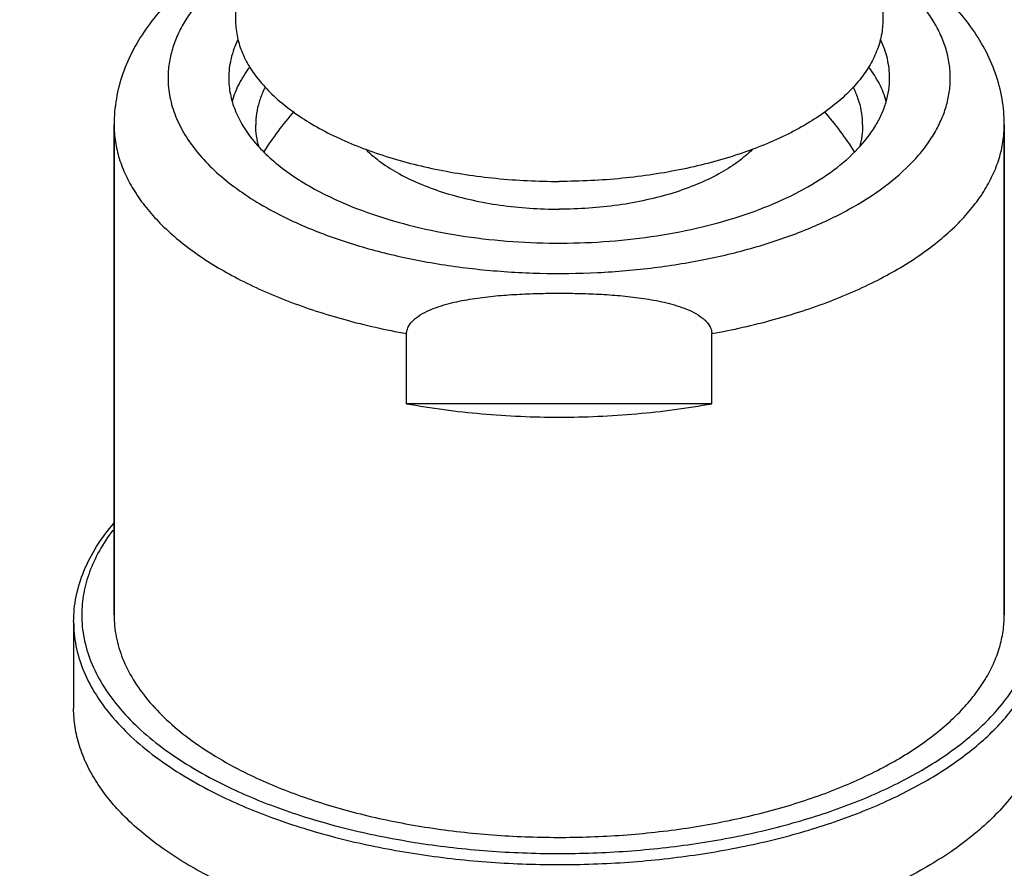
# Model space of a CAD drawing. Units: millimetres. Extents: x 2202 to 2673, y 1401 to 1880.
# Drawn here: x 2553 to 2590, y 1824 to 1856 of the extents above; entities that cross this region are included whole.
import ezdxf

# ---------------------------------------------------------------- set-up
doc = ezdxf.new("R2010")
doc.units = ezdxf.units.MM
doc.layers.add('02___PRT_ALL_AXES', color=7, linetype='Continuous')

msp = doc.modelspace()

# ---------------------------------------------------------------- linework, layer by layer
at = {"linetype": 'Continuous'}
for p, q in [((2556.55698, 1851.94838), (2556.55698, 1833.76185)), ((2589.55698, 1851.94838), (2589.55698, 1833.76185)), ((2567.40012, 1841.6003), (2567.40012, 1844.19838)), ((2578.71383, 1841.6003), (2578.71383, 1844.19838)), ((2578.71383, 1841.6003), (2567.40012, 1841.6003)), ((2555.05698, 1833.50204), (2555.05698, 1830.29774))]:
    msp.add_line(p, q, dxfattribs=at)
for points, knots in [([(2671.85698, 1830.29774), (2671.85698, 1831.91937), (2671.52825, 1835.21714), (2670.06773, 1840.07214), (2667.66248, 1844.81368), (2664.34796, 1849.3953), (2660.16186, 1853.7793), (2655.14694, 1857.92909), (2649.35108, 1861.80945), (2641.62929, 1866.0427), (2631.70191, 1870.27327), (2619.44512, 1874.11437), (2606.19922, 1877.02316), (2592.24617, 1878.93738), (2577.88294, 1879.81592), (2563.41655, 1879.63978), (2549.15626, 1878.41277), (2535.40662, 1876.16139), (2522.46011, 1872.93391), (2510.59062, 1868.79903), (2500.04539, 1863.84156), (2491.04465, 1858.16234), (2484.81743, 1852.76854), (2480.86419, 1848.18354), (2478.47762, 1844.73636), (2476.60319, 1841.20496), (2475.25329, 1837.60716), (2474.43936, 1833.96455), (2474.25698, 1831.51213), (2474.25698, 1830.29774)], [0, 0, 0, 0, 0.0203395, 0.04125528, 0.06324446, 0.08671129, 0.11193263, 0.13907191, 0.16819483, 0.19928562, 0.24940277, 0.30326093, 0.36017026, 0.4193018, 0.4797343, 0.54049554, 0.60060066, 0.65909011, 0.71506864, 0.76774806, 0.81649701, 0.86090364, 0.90085877, 0.91926576, 0.93671729, 0.95333592, 0.96928618, 0.98476835, 1, 1, 1, 1]), ([(2671.74467, 1830.39292), (2671.6934, 1832.03399), (2671.26108, 1835.36169), (2669.65673, 1840.23546), (2667.12656, 1844.97481), (2663.7107, 1849.53457), (2659.45139, 1853.88073), (2654.39261, 1857.98147), (2648.58197, 1861.806), (2642.07231, 1865.32374), (2634.92263, 1868.50541), (2627.19813, 1871.32356), (2618.96936, 1873.75329), (2607.27618, 1876.4799), (2591.92803, 1878.75205), (2573.05689, 1879.66056), (2554.18576, 1878.75204), (2538.83762, 1876.47987), (2527.14445, 1873.75325), (2518.9157, 1871.32351), (2511.19121, 1868.50536), (2504.04155, 1865.32369), (2497.53191, 1861.80595), (2491.72129, 1857.98142), (2486.66251, 1853.88069), (2482.40322, 1849.53454), (2478.98738, 1844.97478), (2476.45722, 1840.23543), (2474.85287, 1835.36167), (2474.42055, 1832.03397), (2474.36929, 1830.3929)], [0, 0, 0, 0, 0.02070066, 0.04200054, 0.06435725, 0.08813465, 0.11359265, 0.14088778, 0.17008515, 0.20117311, 0.23407554, 0.26866407, 0.3047685, 0.34218439, 0.4199765, 0.50000032, 0.58002411, 0.65781617, 0.69523202, 0.7313364, 0.76592487, 0.79882725, 0.82991515, 0.85911245, 0.88640752, 0.91186547, 0.93564282, 0.95799949, 0.97929934, 1, 1, 1, 1]), ([(2670.95698, 1830.29774), (2670.95698, 1831.90459), (2670.63125, 1835.17233), (2669.18403, 1839.98309), (2666.80069, 1844.68144), (2663.51637, 1849.22133), (2659.36841, 1853.56539), (2654.39916, 1857.67738), (2648.65611, 1861.52239), (2641.00465, 1865.71708), (2631.16771, 1869.90912), (2619.02257, 1873.71523), (2605.89732, 1876.59753), (2592.07137, 1878.49431), (2577.83898, 1879.36485), (2563.50436, 1879.19031), (2549.37398, 1877.97447), (2535.74959, 1875.7436), (2522.921, 1872.54552), (2511.15964, 1868.44831), (2500.71046, 1863.536), (2491.79172, 1857.90851), (2485.62122, 1852.56384), (2481.70399, 1848.0206), (2479.33916, 1844.60483), (2477.48181, 1841.10559), (2476.14421, 1837.54056), (2475.33769, 1833.93114), (2475.15698, 1831.50107), (2475.15698, 1830.29774)], [0, 0, 0, 0, 0.02033948, 0.04125522, 0.06324441, 0.08671124, 0.11193258, 0.13907186, 0.16819478, 0.19928557, 0.24940273, 0.30326089, 0.36017024, 0.41930178, 0.4797343, 0.54049554, 0.60060068, 0.65909014, 0.71506868, 0.7677481, 0.81649705, 0.86090369, 0.90085882, 0.91926581, 0.93671735, 0.95333598, 0.96928623, 0.98476837, 1, 1, 1, 1]), ([(2561.02967, 1858.38814), (2560.70302, 1858.19722), (2560.07665, 1857.79726), (2558.94417, 1856.92103), (2557.97868, 1855.90795), (2557.25805, 1854.7647), (2556.86049, 1853.86284), (2556.61282, 1852.91814), (2556.55698, 1852.27096), (2556.55698, 1851.94838)], [0, 0, 0, 0, 0.13832792, 0.27124943, 0.52317913, 0.64446568, 0.76389531, 0.88206218, 1, 1, 1, 1]), ([(2589.55698, 1851.94838), (2589.55698, 1852.2711), (2589.50111, 1852.91853), (2589.25319, 1853.86358), (2588.85537, 1854.76576), (2588.13417, 1855.90941), (2587.16795, 1856.92272), (2586.03469, 1857.79913), (2585.40788, 1858.19912), (2585.08101, 1858.39005)], [0, 0, 0, 0, 0.11793577, 0.23608479, 0.35551536, 0.47679919, 0.72873381, 0.86166315, 1, 1, 1, 1]), ([(2561.04049, 1857.73795), (2560.6604, 1857.45655), (2560.13256, 1857.00406), (2559.5429, 1856.32648), (2559.18682, 1855.81684), (2558.90715, 1855.29452), (2558.70568, 1854.76221), (2558.58421, 1854.22314), (2558.55698, 1853.86014), (2558.55698, 1853.68043)], [0, 0, 0, 0, 0.28765537, 0.42008484, 0.54556923, 0.66499108, 0.7795474, 0.89069029, 1, 1, 1, 1]), ([(2587.55698, 1853.68043), (2587.55698, 1853.86014), (2587.52975, 1854.22314), (2587.40827, 1854.76221), (2587.20681, 1855.29452), (2586.92713, 1855.81684), (2586.57105, 1856.32648), (2585.9814, 1857.00406), (2585.45356, 1857.45655), (2585.07346, 1857.73795)], [0, 0, 0, 0, 0.10930971, 0.2204526, 0.33500893, 0.45443078, 0.57991516, 0.71234464, 1, 1, 1, 1]), ([(2558.55698, 1853.68043), (2558.55698, 1853.44245), (2558.60523, 1852.95846), (2558.81956, 1852.24593), (2559.17256, 1851.55005), (2559.65902, 1850.87766), (2560.27336, 1850.23425), (2561.00936, 1849.62522), (2561.85997, 1849.05574), (2562.99323, 1848.43446), (2564.45019, 1847.81358), (2566.24901, 1847.24986), (2568.19299, 1846.82296), (2570.24075, 1846.54203), (2572.34872, 1846.41309), (2574.47182, 1846.43894), (2576.56467, 1846.61902), (2578.58259, 1846.94943), (2580.48264, 1847.4231), (2582.22462, 1848.02994), (2583.77225, 1848.7575), (2585.0932, 1849.59099), (2586.00713, 1850.38258), (2586.58729, 1851.0555), (2586.93756, 1851.5614), (2587.21264, 1852.07968), (2587.41076, 1852.6077), (2587.5302, 1853.1423), (2587.55698, 1853.50221), (2587.55698, 1853.68043)], [0, 0, 0, 0, 0.02033892, 0.04125535, 0.06324444, 0.08671124, 0.11193259, 0.13907175, 0.16819485, 0.19928565, 0.24940282, 0.30326097, 0.36017029, 0.41930178, 0.47973426, 0.54049548, 0.60060062, 0.65909011, 0.71506869, 0.76774815, 0.81649713, 0.86090377, 0.90085892, 0.91926583, 0.93671731, 0.95333575, 0.96928644, 0.98476895, 1, 1, 1, 1]), ([(2556.55698, 1851.94838), (2556.55698, 1851.73818), (2556.58973, 1851.3134), (2556.73585, 1850.68298), (2556.97802, 1850.06095), (2557.31409, 1849.45131), (2557.7416, 1848.8573), (2558.44992, 1848.0683), (2559.56355, 1847.14522), (2561.1677, 1846.18231), (2563.04169, 1845.35219), (2565.14336, 1844.67306), (2566.6299, 1844.33893), (2567.40012, 1844.19838)], [0, 0, 0, 0, 0.04413924, 0.08905445, 0.1354212, 0.18385452, 0.23484878, 0.28876675, 0.40614394, 0.53690268, 0.68053292, 0.83559232, 1, 1, 1, 1]), ([(2578.71383, 1844.19838), (2579.48406, 1844.33893), (2580.97059, 1844.67306), (2583.07226, 1845.35219), (2584.94626, 1846.18231), (2586.55041, 1847.14522), (2587.66403, 1848.0683), (2588.37236, 1848.8573), (2588.79987, 1849.45131), (2589.13593, 1850.06095), (2589.37811, 1850.68298), (2589.52423, 1851.3134), (2589.55698, 1851.73818), (2589.55698, 1851.94838)], [0, 0, 0, 0, 0.16440768, 0.31946708, 0.46309732, 0.59385606, 0.71123325, 0.76515122, 0.81614548, 0.8645788, 0.91094555, 0.95586076, 1, 1, 1, 1]), ([(2567.40012, 1844.19838), (2567.40012, 1844.25526), (2567.42009, 1844.37097), (2567.50006, 1844.52845), (2567.61488, 1844.66718), (2567.80036, 1844.82958), (2568.06983, 1844.99343), (2568.41949, 1845.14594), (2568.78574, 1845.2673), (2569.1615, 1845.3648), (2569.54317, 1845.44361), (2570.05742, 1845.52865), (2570.70597, 1845.60432), (2571.48799, 1845.66093), (2572.27204, 1845.69183), (2573.05684, 1845.70165), (2573.84164, 1845.69185), (2574.62568, 1845.66095), (2575.40771, 1845.60434), (2576.05626, 1845.5287), (2576.57052, 1845.44365), (2576.9522, 1845.36486), (2577.32796, 1845.26736), (2577.69423, 1845.14602), (2578.04393, 1844.99352), (2578.31344, 1844.82969), (2578.49898, 1844.66728), (2578.61386, 1844.52853), (2578.69384, 1844.371), (2578.71383, 1844.25527), (2578.71383, 1844.19838)], [0, 0, 0, 0, 0.01385989, 0.02802702, 0.042585, 0.05748063, 0.08792565, 0.11895107, 0.15029925, 0.18183819, 0.21349561, 0.24522901, 0.30882261, 0.3725115, 0.43624223, 0.49998885, 0.5637355, 0.62746629, 0.69115522, 0.75474956, 0.78648294, 0.81814059, 0.84968013, 0.88102917, 0.91205607, 0.94250545, 0.95740251, 0.97196742, 0.98613818, 1, 1, 1, 1]), ([(2567.40012, 1841.6003), (2568.32145, 1841.43218), (2570.203, 1841.18245), (2573.05698, 1841.05876), (2575.91096, 1841.18245), (2577.7925, 1841.43218), (2578.71383, 1841.6003)], [0, 0, 0, 0, 0.24712514, 0.5, 0.75287486, 1, 1, 1, 1]), ([(2555.05698, 1833.50204), (2555.05698, 1833.82074), (2555.12318, 1834.46775), (2555.41663, 1835.41603), (2555.89596, 1836.33435), (2556.31902, 1836.90135), (2556.5548, 1837.177)], [0, 0, 0, 0, 0.23613036, 0.47806407, 0.73124818, 1, 1, 1, 1]), ([(2556.51524, 1836.91065), (2556.33044, 1836.66795), (2556.00068, 1836.17246), (2555.63118, 1835.38252), (2555.40729, 1834.5766), (2555.35698, 1834.03082), (2555.35698, 1833.76185)], [0, 0, 0, 0, 0.26817645, 0.52126694, 0.76353854, 1, 1, 1, 1]), ([(2555.05698, 1833.50204), (2555.05698, 1833.2066), (2555.11687, 1832.60579), (2555.38295, 1831.72128), (2555.82116, 1830.85744), (2556.42502, 1830.02273), (2557.18767, 1829.22402), (2558.10132, 1828.46799), (2559.15724, 1827.76104), (2560.56405, 1826.9898), (2562.37268, 1826.21905), (2564.6057, 1825.51925), (2567.01892, 1824.98931), (2569.56097, 1824.64057), (2572.17775, 1824.48051), (2574.81333, 1824.5126), (2577.41136, 1824.73614), (2579.91635, 1825.14631), (2582.27503, 1825.73432), (2584.43749, 1826.48763), (2586.35868, 1827.39082), (2587.99849, 1828.42549), (2589.13301, 1829.40817), (2589.85323, 1830.24349), (2590.28803, 1830.87152), (2590.62953, 1831.51489), (2590.87546, 1832.17036), (2591.02375, 1832.834), (2591.05698, 1833.28079), (2591.05698, 1833.50204)], [0, 0, 0, 0, 0.0203395, 0.04125528, 0.06324446, 0.08671129, 0.11193263, 0.13907191, 0.16819483, 0.19928562, 0.24940277, 0.30326093, 0.36017026, 0.4193018, 0.4797343, 0.54049554, 0.60060066, 0.65909011, 0.71506864, 0.76774806, 0.81649701, 0.86090364, 0.90085877, 0.91926576, 0.93671729, 0.95333592, 0.96928618, 0.98476835, 1, 1, 1, 1]), ([(2555.35698, 1833.76185), (2555.35698, 1833.47134), (2555.41588, 1832.88055), (2555.67751, 1832.01077), (2556.10841, 1831.16131), (2556.70223, 1830.34053), (2557.45215, 1829.55513), (2558.35057, 1828.81169), (2559.38891, 1828.11654), (2560.77227, 1827.35815), (2562.55076, 1826.60025), (2564.74656, 1825.91211), (2567.11956, 1825.39101), (2569.61924, 1825.04807), (2572.19241, 1824.89068), (2574.78406, 1824.92223), (2577.33879, 1825.14205), (2579.80203, 1825.54538), (2582.1214, 1826.12358), (2584.24782, 1826.86435), (2586.137, 1827.75248), (2587.74947, 1828.76991), (2588.86509, 1829.7362), (2589.57329, 1830.55762), (2590.00086, 1831.17516), (2590.33665, 1831.80782), (2590.57849, 1832.45238), (2590.72429, 1833.10495), (2590.75698, 1833.5443), (2590.75698, 1833.76185)], [0, 0, 0, 0, 0.02033891, 0.04125534, 0.06324444, 0.08671123, 0.11193258, 0.13907174, 0.16819485, 0.19928564, 0.24940281, 0.30326097, 0.36017028, 0.41930178, 0.47973426, 0.54049548, 0.60060063, 0.65909011, 0.7150687, 0.76774816, 0.81649714, 0.86090378, 0.90085893, 0.91926584, 0.93671732, 0.95333576, 0.96928645, 0.98476896, 1, 1, 1, 1]), ([(2556.55698, 1833.76185), (2556.55698, 1833.49104), (2556.61189, 1832.94029), (2556.85578, 1832.12949), (2557.25747, 1831.33762), (2557.81103, 1830.57249), (2558.51011, 1829.84033), (2559.34762, 1829.14729), (2560.31556, 1828.49927), (2561.60513, 1827.7923), (2563.26304, 1827.08578), (2565.30998, 1826.4443), (2567.52209, 1825.95852), (2569.85231, 1825.63884), (2572.25102, 1825.49212), (2574.66697, 1825.52153), (2577.04849, 1825.72644), (2579.34474, 1826.10243), (2581.50686, 1826.64143), (2583.48912, 1827.33197), (2585.25022, 1828.15989), (2586.75337, 1829.10835), (2587.79335, 1830.00912), (2588.45353, 1830.77486), (2588.85212, 1831.35053), (2589.16515, 1831.9403), (2589.39059, 1832.54115), (2589.52651, 1833.14949), (2589.55698, 1833.55905), (2589.55698, 1833.76185)], [0, 0, 0, 0, 0.02033894, 0.0412554, 0.06324449, 0.08671128, 0.11193264, 0.13907179, 0.1681949, 0.19928569, 0.24940286, 0.303261, 0.36017031, 0.41930179, 0.47973426, 0.54049547, 0.60060061, 0.65909008, 0.71506866, 0.76774811, 0.81649709, 0.86090372, 0.90085887, 0.91926578, 0.93671726, 0.9533357, 0.9692864, 0.98476894, 1, 1, 1, 1]), ([(2558.40332, 1825.07114), (2557.89343, 1825.42851), (2557.18402, 1826.00558), (2556.38839, 1826.87696), (2555.90805, 1827.53347), (2555.53039, 1828.20782), (2555.25812, 1828.89632), (2555.09382, 1829.59443), (2555.05698, 1830.06497), (2555.05698, 1830.29774)], [0, 0, 0, 0, 0.28975031, 0.42268846, 0.54828832, 0.66744413, 0.78139467, 0.89168077, 1, 1, 1, 1]), ([(2591.05698, 1830.29774), (2591.05698, 1830.06088), (2591.0188, 1829.58188), (2590.84862, 1828.87153), (2590.56668, 1828.17135), (2590.17573, 1827.4861), (2589.67876, 1826.81964), (2588.8553, 1825.93561), (2587.56304, 1824.90696), (2585.70754, 1823.84366), (2583.54602, 1822.93842), (2581.13015, 1822.21254), (2578.51765, 1821.68321), (2575.77188, 1821.3634), (2572.95975, 1821.26099), (2570.15001, 1821.37852), (2567.41129, 1821.71309), (2564.8104, 1822.2564), (2562.41011, 1822.99535), (2560.26865, 1823.91179), (2558.98233, 1824.66532), (2558.40332, 1825.07114)], [0, 0, 0, 0, 0.01914003, 0.03863916, 0.05880741, 0.07992465, 0.10221344, 0.12583304, 0.17738529, 0.23492721, 0.29815028, 0.36632856, 0.43844142, 0.51326596, 0.58945222, 0.66558956, 0.74026949, 0.81214863, 0.88001547, 0.94286644, 1, 1, 1, 1])]:
    msp.add_open_spline(points, degree=3, knots=knots, dxfattribs=at)
at = {"layer": '02___PRT_ALL_AXES', "linetype": 'Continuous'}
for p, q in [((2561.05698, 1868.83588), (2561.05698, 1855.84549)), ((2585.05698, 1868.83588), (2585.05698, 1855.84549)), ((2556.55698, 1833.76185), (2556.55698, 1851.94838)), ((2589.55698, 1833.76185), (2589.55698, 1851.94838))]:
    msp.add_line(p, q, dxfattribs=at)
for centre, radius, start, end in [((2573.0753, 1843.92661), 13.0228, 139.180428, 147.381357), ((2573.0415, 1843.92877), 13.01924, 32.621979, 40.820018)]:
    msp.add_arc(centre, radius, start, end, dxfattribs=at)
for points, knots in [([(2673.05698, 1830.29774), (2673.05698, 1831.93902), (2672.72418, 1835.27685), (2671.24603, 1840.19084), (2668.81157, 1844.99003), (2665.45668, 1849.62721), (2661.21981, 1854.06449), (2656.14402, 1858.26475), (2650.2777, 1862.19214), (2642.46212, 1866.47683), (2632.41415, 1870.75876), (2620.0085, 1874.64652), (2606.60172, 1877.59063), (2592.47921, 1879.5281), (2577.94154, 1880.41732), (2563.29945, 1880.23906), (2548.86596, 1878.99715), (2534.94932, 1876.71845), (2521.84555, 1873.45177), (2509.83189, 1869.26668), (2499.15856, 1864.249), (2490.04853, 1858.50078), (2483.74561, 1853.04152), (2479.74451, 1848.40071), (2477.32883, 1844.91179), (2475.4317, 1841.33744), (2474.06536, 1837.6959), (2473.24163, 1834.00901), (2473.05698, 1831.52683), (2473.05698, 1830.29774)], [0, 0, 0, 0, 0.02033894, 0.0412554, 0.06324449, 0.08671128, 0.11193264, 0.13907179, 0.1681949, 0.19928569, 0.24940286, 0.303261, 0.36017031, 0.41930179, 0.47973426, 0.54049547, 0.60060061, 0.65909008, 0.71506866, 0.76774811, 0.81649709, 0.86090372, 0.90085887, 0.91926578, 0.93671726, 0.9533357, 0.9692864, 0.98476894, 1, 1, 1, 1]), ([(2561.05699, 1855.84549), (2561.05699, 1855.64852), (2561.09687, 1855.24798), (2561.27432, 1854.65831), (2561.56643, 1854.08244), (2561.969, 1853.52595), (2562.47744, 1852.99348), (2563.08654, 1852.48946), (2563.79048, 1852.01817), (2564.58267, 1851.58384), (2565.45564, 1851.19037), (2566.74314, 1850.71535), (2568.49934, 1850.2542), (2570.73422, 1849.92028), (2572.27565, 1849.84549), (2573.05698, 1849.84549)], [0, 0, 0, 0, 0.04068556, 0.08251387, 0.12649741, 0.17343338, 0.22387896, 0.27816133, 0.33641052, 0.39859601, 0.46455269, 0.53400887, 0.68186173, 0.83861687, 1, 1, 1, 1]), ([(2585.05696, 1855.84549), (2585.05696, 1855.64852), (2585.01708, 1855.24798), (2584.83964, 1854.65831), (2584.54752, 1854.08244), (2584.14495, 1853.52595), (2583.63652, 1852.99348), (2583.02741, 1852.48946), (2582.32347, 1852.01817), (2581.53129, 1851.58384), (2580.65832, 1851.19037), (2579.37082, 1850.71535), (2577.61462, 1850.2542), (2575.37973, 1849.92028), (2573.83831, 1849.84549), (2573.05698, 1849.84549)], [0, 0, 0, 0, 0.04068556, 0.08251387, 0.12649741, 0.17343338, 0.22387896, 0.27816133, 0.33641052, 0.39859601, 0.46455269, 0.53400887, 0.68186173, 0.83861687, 1, 1, 1, 1]), ([(2561.14555, 1855.11051), (2561.03674, 1854.88393), (2560.86648, 1854.4167), (2560.80698, 1853.92208), (2560.80698, 1853.68043)], [0, 0, 0, 0, 0.50984094, 1, 1, 1, 1]), ([(2585.30698, 1853.68043), (2585.30698, 1853.92208), (2585.24747, 1854.4167), (2585.07721, 1854.88393), (2584.9684, 1855.11051)], [0, 0, 0, 0, 0.49015906, 1, 1, 1, 1]), ([(2561.58561, 1854.0972), (2561.43636, 1853.89802), (2561.17592, 1853.48939), (2560.99424, 1853.03907), (2560.93018, 1852.81488)], [0, 0, 0, 0, 0.51630627, 1, 1, 1, 1]), ([(2585.18377, 1852.81488), (2585.11972, 1853.03907), (2584.93803, 1853.48939), (2584.67759, 1853.89802), (2584.52835, 1854.0972)], [0, 0, 0, 0, 0.48369373, 1, 1, 1, 1]), ([(2560.80698, 1853.68043), (2560.80698, 1853.47938), (2560.84776, 1853.0705), (2561.02881, 1852.46853), (2561.32704, 1851.88062), (2561.73803, 1851.31258), (2562.25703, 1850.769), (2562.87881, 1850.25447), (2563.59745, 1849.77338), (2564.55484, 1849.24848), (2565.78572, 1848.72396), (2567.30541, 1848.2477), (2568.94774, 1847.88705), (2570.67775, 1847.64971), (2572.45862, 1847.54078), (2574.25227, 1847.56262), (2576.02038, 1847.71475), (2577.72517, 1847.99389), (2579.33037, 1848.39405), (2580.80207, 1848.90676), (2582.10947, 1849.52133), (2583.22572, 1850.2258), (2584.1277, 1851.00678), (2584.69843, 1851.72959), (2585.01607, 1852.32806), (2585.18345, 1852.77417), (2585.28435, 1853.22581), (2585.30698, 1853.52987), (2585.30698, 1853.68043)], [0, 0, 0, 0, 0.02033928, 0.04125756, 0.06324779, 0.08671562, 0.11193818, 0.13907875, 0.16820347, 0.19929557, 0.24941526, 0.30327613, 0.36018832, 0.41932281, 0.47975834, 0.54052264, 0.60063082, 0.65912326, 0.71510467, 0.76778678, 0.81653823, 0.86094708, 0.9009043, 0.93671397, 0.95333313, 0.96928519, 0.98476888, 1, 1, 1, 1]), ([(2562.16381, 1853.35384), (2562.13999, 1853.3077), (2562.0506, 1853.12502), (2561.97728, 1852.93438), (2561.93344, 1852.78942)], [0, 0, 0, 0, 0.2553439, 1, 1, 1, 1]), ([(2584.18052, 1852.78942), (2584.16607, 1852.83717), (2584.10252, 1853.0304), (2584.02054, 1853.21745), (2583.95015, 1853.35384)], [0, 0, 0, 0, 0.24527761, 1, 1, 1, 1]), ([(2561.93344, 1852.78942), (2561.89195, 1852.65225), (2561.82851, 1852.374), (2561.80698, 1852.08934), (2561.80698, 1851.94838)], [0, 0, 0, 0, 0.5041426, 1, 1, 1, 1]), ([(2584.30698, 1851.94838), (2584.30698, 1852.08934), (2584.28544, 1852.374), (2584.222, 1852.65225), (2584.18052, 1852.78942)], [0, 0, 0, 0, 0.4958574, 1, 1, 1, 1]), ([(2561.9296, 1851.12012), (2561.88936, 1851.2553), (2561.82785, 1851.52938), (2561.80698, 1851.80959), (2561.80698, 1851.94838)], [0, 0, 0, 0, 0.50402217, 1, 1, 1, 1]), ([(2584.30698, 1851.94838), (2584.30698, 1851.80959), (2584.28611, 1851.52938), (2584.2246, 1851.2553), (2584.18435, 1851.12012)], [0, 0, 0, 0, 0.49597783, 1, 1, 1, 1]), ([(2565.88939, 1851.03778), (2566.06243, 1850.86327), (2566.46025, 1850.52893), (2567.15175, 1850.09703), (2567.95463, 1849.71706), (2568.85383, 1849.39601), (2569.83275, 1849.13975), (2571.23579, 1848.88806), (2572.32428, 1848.81441), (2573.05698, 1848.81441)], [0, 0, 0, 0, 0.09612212, 0.20224765, 0.31811469, 0.44285847, 0.57517624, 0.71342335, 1, 1, 1, 1]), ([(2580.22456, 1851.03778), (2580.05153, 1850.86327), (2579.65371, 1850.52893), (2578.9622, 1850.09703), (2578.15932, 1849.71706), (2577.26012, 1849.39601), (2576.2812, 1849.13975), (2574.87816, 1848.88806), (2573.78967, 1848.81441), (2573.05698, 1848.81441)], [0, 0, 0, 0, 0.09612212, 0.20224765, 0.31811469, 0.44285847, 0.57517624, 0.71342335, 1, 1, 1, 1])]:
    msp.add_open_spline(points, degree=3, knots=knots, dxfattribs=at)

doc.saveas('drawing.dxf')
